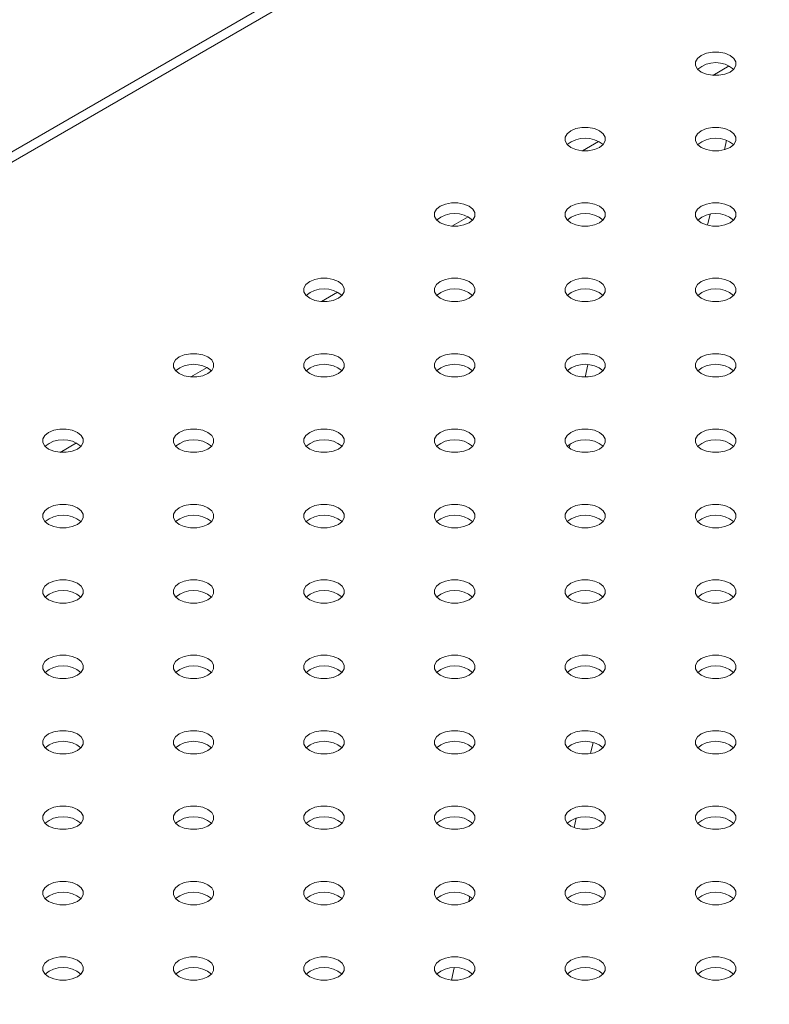
# Model space of a CAD drawing. Units: millimetres. Extents: x 0 to 42, y 0 to 29.8.
# Drawn here: x 36.5 to 36.7, y 24.3 to 24.5 of the extents above; entities that cross this region are included whole.
import ezdxf

# ---------------------------------------------------------------- set-up
doc = ezdxf.new("R2010")
doc.units = ezdxf.units.MM

msp = doc.modelspace()

# ---------------------------------------------------------------- linework, layer by layer
at = {"color": 7, "linetype": 'Continuous', "lineweight": 15}
for p, q in [((36.82437726771875, 24.66418710946264), (36.13220294440283, 24.26460337799124)), ((36.66526821162466, 24.47185461812529), (36.66578602754642, 24.4741905255989)), ((36.66115703941487, 24.4533088038958), (36.6617564183406, 24.4560126483573)), ((36.63172035511723, 24.41909015774604), (36.63104929685763, 24.41606296229309)), ((36.6274195868052, 24.39968906090821), (36.62718554687033, 24.39863328875055)), ((36.63241277454083, 24.32364121292299), (36.63301599617155, 24.32636239212241)), ((36.62838800935977, 24.30548518744984), (36.62889978318515, 24.3077938385617)), ((36.60279119578314, 24.28858849363467), (36.60251595973227, 24.2873468826273)), ((36.59890802421186, 24.27107120783213), (36.59823975793785, 24.26805660724109))]:
    msp.add_line(p, q, dxfattribs=at)
at = {"color": 8, "linetype": 'Continuous', "lineweight": 15}
for p, q in [((36.82652490448257, 24.66294730514886), (36.13220294440283, 24.26212376936368)), ((36.66644587273342, 24.49241136644778), (36.66245991554486, 24.49011032234193)), ((36.63439036531963, 24.47390611591313), (36.63040440813107, 24.47160507180728)), ((36.60233485790583, 24.45540086537849), (36.59834890071728, 24.45309982127263)), ((36.57027935049204, 24.43689561484384), (36.56629339330349, 24.43459457073798)), ((36.53822384307826, 24.41839036430919), (36.5342378858897, 24.41608932020333)), ((36.50616833566446, 24.39988511377454), (36.50218237847591, 24.39758406966869))]:
    msp.add_line(p, q, dxfattribs=at)
at = {"color": 7, "linetype": 'Continuous', "lineweight": 15, "flags": 128}
for points in [[(36.66667027167247, 24.49501137154541), (36.66540469026523, 24.49554218685486), (36.66391691009174, 24.49582125297783), (36.66235256544134, 24.49582125297783), (36.66086478526785, 24.49554218685486), (36.6595992038606, 24.49501137154541), (36.65867970514559, 24.49428076695036), (36.65819629606356, 24.49342188973792), (36.65819629606356, 24.49251881279378), (36.65867970514559, 24.49165993558133), (36.6595992038606, 24.49092933098629), (36.66086478526785, 24.49039851567684), (36.66235256544134, 24.49011944955387), (36.66391691009174, 24.49011944955387), (36.66540469026523, 24.49039851567684), (36.66667027167247, 24.49092933098629), (36.66758977038748, 24.49165993558133), (36.66807317946951, 24.49251881279378), (36.66807317946952, 24.49342188973792), (36.66758977038748, 24.49428076695036), (36.66667027167247, 24.49501137154541)], [(36.63461476425869, 24.47650612101076), (36.63334918285145, 24.47703693632021), (36.63186140267795, 24.47731600244318), (36.63029705802755, 24.47731600244318), (36.62880927785405, 24.47703693632021), (36.62754369644682, 24.47650612101076), (36.62662419773181, 24.47577551641572), (36.62614078864978, 24.47491663920327), (36.62614078864978, 24.47401356225913), (36.62662419773181, 24.47315468504669), (36.62754369644682, 24.47242408045165), (36.62880927785405, 24.47189326514219), (36.63029705802755, 24.47161419901922), (36.63186140267795, 24.47161419901922), (36.63334918285145, 24.47189326514219), (36.63461476425869, 24.47242408045165), (36.63553426297369, 24.47315468504669), (36.63601767205573, 24.47401356225913), (36.63601767205573, 24.47491663920327), (36.63553426297369, 24.47577551641572), (36.63461476425869, 24.47650612101076)], [(36.66667027167247, 24.47650612101076), (36.66540469026523, 24.47703693632021), (36.66391691009174, 24.47731600244318), (36.66235256544134, 24.47731600244318), (36.66086478526785, 24.47703693632021), (36.6595992038606, 24.47650612101076), (36.65867970514559, 24.47577551641572), (36.65819629606356, 24.47491663920327), (36.65819629606356, 24.47401356225913), (36.65867970514559, 24.47315468504669), (36.6595992038606, 24.47242408045165), (36.66086478526785, 24.47189326514219), (36.66235256544134, 24.47161419901922), (36.66391691009174, 24.47161419901922), (36.66540469026523, 24.47189326514219), (36.66667027167247, 24.47242408045165), (36.66758977038748, 24.47315468504669), (36.66807317946951, 24.47401356225913), (36.66807317946952, 24.47491663920327), (36.66758977038748, 24.47577551641572), (36.66667027167247, 24.47650612101076)], [(36.60255925684489, 24.45800087047611), (36.60129367543766, 24.45853168578557), (36.59980589526416, 24.45881075190853), (36.59824155061376, 24.45881075190853), (36.59675377044026, 24.45853168578557), (36.59548818903303, 24.45800087047611), (36.59456869031802, 24.45727026588107), (36.59408528123598, 24.45641138866862), (36.59408528123598, 24.45550831172448), (36.59456869031802, 24.45464943451204), (36.59548818903303, 24.453918829917), (36.59675377044026, 24.45338801460754), (36.59824155061376, 24.45310894848458), (36.59980589526416, 24.45310894848458), (36.60129367543766, 24.45338801460754), (36.60255925684489, 24.453918829917), (36.6034787555599, 24.45464943451204), (36.60396216464193, 24.45550831172448), (36.60396216464193, 24.45641138866862), (36.6034787555599, 24.45727026588107), (36.60255925684489, 24.45800087047611)], [(36.63461476425869, 24.45800087047611), (36.63334918285145, 24.45853168578557), (36.63186140267795, 24.45881075190853), (36.63029705802755, 24.45881075190853), (36.62880927785405, 24.45853168578557), (36.62754369644682, 24.45800087047611), (36.62662419773181, 24.45727026588107), (36.62614078864978, 24.45641138866862), (36.62614078864978, 24.45550831172448), (36.62662419773181, 24.45464943451204), (36.62754369644682, 24.453918829917), (36.62880927785405, 24.45338801460754), (36.63029705802755, 24.45310894848458), (36.63186140267795, 24.45310894848458), (36.63334918285145, 24.45338801460754), (36.63461476425869, 24.453918829917), (36.63553426297369, 24.45464943451204), (36.63601767205573, 24.45550831172448), (36.63601767205573, 24.45641138866862), (36.63553426297369, 24.45727026588107), (36.63461476425869, 24.45800087047611)], [(36.66667027167247, 24.45800087047611), (36.66540469026523, 24.45853168578557), (36.66391691009174, 24.45881075190853), (36.66235256544134, 24.45881075190853), (36.66086478526785, 24.45853168578557), (36.6595992038606, 24.45800087047611), (36.65867970514559, 24.45727026588107), (36.65819629606356, 24.45641138866862), (36.65819629606356, 24.45550831172448), (36.65867970514559, 24.45464943451204), (36.6595992038606, 24.453918829917), (36.66086478526785, 24.45338801460754), (36.66235256544134, 24.45310894848458), (36.66391691009174, 24.45310894848458), (36.66540469026523, 24.45338801460754), (36.66667027167247, 24.453918829917), (36.66758977038748, 24.45464943451204), (36.66807317946951, 24.45550831172448), (36.66807317946951, 24.45641138866862), (36.66758977038748, 24.45727026588107), (36.66667027167247, 24.45800087047611)], [(36.5705037494311, 24.43949561994146), (36.56923816802387, 24.44002643525092), (36.56775038785037, 24.44030550137389), (36.56618604319996, 24.44030550137389), (36.56469826302647, 24.44002643525092), (36.56343268161923, 24.43949561994146), (36.56251318290423, 24.43876501534642), (36.56202977382219, 24.43790613813398), (36.56202977382219, 24.43700306118983), (36.56251318290423, 24.43614418397739), (36.56343268161923, 24.43541357938235), (36.56469826302647, 24.4348827640729), (36.56618604319996, 24.43460369794993), (36.56775038785037, 24.43460369794993), (36.56923816802387, 24.4348827640729), (36.5705037494311, 24.43541357938235), (36.57142324814611, 24.43614418397739), (36.57190665722814, 24.43700306118983), (36.57190665722814, 24.43790613813398), (36.57142324814611, 24.43876501534642), (36.5705037494311, 24.43949561994146)], [(36.60255925684489, 24.43949561994146), (36.60129367543766, 24.44002643525092), (36.59980589526416, 24.44030550137389), (36.59824155061376, 24.44030550137389), (36.59675377044026, 24.44002643525092), (36.59548818903303, 24.43949561994146), (36.59456869031802, 24.43876501534642), (36.59408528123598, 24.43790613813398), (36.59408528123598, 24.43700306118983), (36.59456869031802, 24.43614418397739), (36.59548818903303, 24.43541357938235), (36.59675377044026, 24.4348827640729), (36.59824155061376, 24.43460369794993), (36.59980589526416, 24.43460369794993), (36.60129367543766, 24.4348827640729), (36.60255925684489, 24.43541357938235), (36.6034787555599, 24.43614418397739), (36.60396216464193, 24.43700306118983), (36.60396216464193, 24.43790613813398), (36.6034787555599, 24.43876501534642), (36.60255925684489, 24.43949561994146)], [(36.63461476425869, 24.43949561994146), (36.63334918285145, 24.44002643525092), (36.63186140267795, 24.44030550137389), (36.63029705802755, 24.44030550137389), (36.62880927785405, 24.44002643525092), (36.62754369644682, 24.43949561994146), (36.62662419773181, 24.43876501534642), (36.62614078864978, 24.43790613813398), (36.62614078864978, 24.43700306118983), (36.62662419773181, 24.43614418397739), (36.62754369644682, 24.43541357938235), (36.62880927785405, 24.4348827640729), (36.63029705802755, 24.43460369794993), (36.63186140267795, 24.43460369794993), (36.63334918285145, 24.4348827640729), (36.63461476425869, 24.43541357938235), (36.63553426297369, 24.43614418397739), (36.63601767205573, 24.43700306118983), (36.63601767205573, 24.43790613813398), (36.63553426297369, 24.43876501534642), (36.63461476425869, 24.43949561994146)], [(36.66667027167247, 24.43949561994146), (36.66540469026523, 24.44002643525092), (36.66391691009174, 24.44030550137389), (36.66235256544134, 24.44030550137389), (36.66086478526785, 24.44002643525092), (36.6595992038606, 24.43949561994146), (36.65867970514559, 24.43876501534642), (36.65819629606356, 24.43790613813398), (36.65819629606356, 24.43700306118983), (36.65867970514559, 24.43614418397739), (36.6595992038606, 24.43541357938235), (36.66086478526785, 24.4348827640729), (36.66235256544134, 24.43460369794993), (36.66391691009174, 24.43460369794993), (36.66540469026523, 24.4348827640729), (36.66667027167247, 24.43541357938235), (36.66758977038748, 24.43614418397739), (36.66807317946951, 24.43700306118983), (36.66807317946952, 24.43790613813398), (36.66758977038748, 24.43876501534642), (36.66667027167247, 24.43949561994146)], [(36.53844824201731, 24.42099036940682), (36.53718266061007, 24.42152118471627), (36.53569488043658, 24.42180025083924), (36.53413053578618, 24.42180025083924), (36.53264275561268, 24.42152118471627), (36.53137717420545, 24.42099036940682), (36.53045767549044, 24.42025976481177), (36.5299742664084, 24.41940088759933), (36.5299742664084, 24.41849781065519), (36.53045767549044, 24.41763893344274), (36.53137717420545, 24.4169083288477), (36.53264275561268, 24.41637751353825), (36.53413053578618, 24.41609844741528), (36.53569488043658, 24.41609844741528), (36.53718266061007, 24.41637751353825), (36.53844824201731, 24.4169083288477), (36.53936774073232, 24.41763893344274), (36.53985114981435, 24.41849781065519), (36.53985114981435, 24.41940088759933), (36.53936774073232, 24.42025976481177), (36.53844824201731, 24.42099036940682)], [(36.5705037494311, 24.42099036940682), (36.56923816802387, 24.42152118471627), (36.56775038785037, 24.42180025083924), (36.56618604319996, 24.42180025083924), (36.56469826302647, 24.42152118471627), (36.56343268161923, 24.42099036940682), (36.56251318290423, 24.42025976481177), (36.56202977382219, 24.41940088759933), (36.56202977382219, 24.41849781065519), (36.56251318290423, 24.41763893344274), (36.56343268161923, 24.4169083288477), (36.56469826302647, 24.41637751353825), (36.56618604319996, 24.41609844741528), (36.56775038785037, 24.41609844741528), (36.56923816802387, 24.41637751353825), (36.5705037494311, 24.4169083288477), (36.57142324814611, 24.41763893344274), (36.57190665722814, 24.41849781065519), (36.57190665722814, 24.41940088759933), (36.57142324814611, 24.42025976481177), (36.5705037494311, 24.42099036940682)], [(36.60255925684489, 24.42099036940682), (36.60129367543766, 24.42152118471627), (36.59980589526416, 24.42180025083924), (36.59824155061376, 24.42180025083924), (36.59675377044026, 24.42152118471627), (36.59548818903303, 24.42099036940682), (36.59456869031802, 24.42025976481177), (36.59408528123598, 24.41940088759933), (36.59408528123598, 24.41849781065519), (36.59456869031802, 24.41763893344274), (36.59548818903303, 24.4169083288477), (36.59675377044026, 24.41637751353825), (36.59824155061376, 24.41609844741528), (36.59980589526416, 24.41609844741528), (36.60129367543766, 24.41637751353825), (36.60255925684489, 24.4169083288477), (36.6034787555599, 24.41763893344274), (36.60396216464193, 24.41849781065519), (36.60396216464193, 24.41940088759933), (36.6034787555599, 24.42025976481177), (36.60255925684489, 24.42099036940682)], [(36.63461476425869, 24.42099036940682), (36.63334918285145, 24.42152118471627), (36.63186140267795, 24.42180025083924), (36.63029705802755, 24.42180025083924), (36.62880927785405, 24.42152118471627), (36.62754369644682, 24.42099036940682), (36.62662419773181, 24.42025976481177), (36.62614078864978, 24.41940088759933), (36.62614078864978, 24.41849781065519), (36.62662419773181, 24.41763893344274), (36.62754369644682, 24.4169083288477), (36.62880927785405, 24.41637751353825), (36.63029705802755, 24.41609844741528), (36.63186140267795, 24.41609844741528), (36.63334918285145, 24.41637751353825), (36.63461476425869, 24.4169083288477), (36.63553426297369, 24.41763893344274), (36.63601767205573, 24.41849781065519), (36.63601767205573, 24.41940088759933), (36.63553426297369, 24.42025976481177), (36.63461476425869, 24.42099036940682)], [(36.66667027167247, 24.42099036940682), (36.66540469026523, 24.42152118471627), (36.66391691009174, 24.42180025083924), (36.66235256544134, 24.42180025083924), (36.66086478526785, 24.42152118471627), (36.6595992038606, 24.42099036940682), (36.65867970514559, 24.42025976481177), (36.65819629606356, 24.41940088759933), (36.65819629606356, 24.41849781065519), (36.65867970514559, 24.41763893344274), (36.6595992038606, 24.4169083288477), (36.66086478526785, 24.41637751353825), (36.66235256544134, 24.41609844741528), (36.66391691009174, 24.41609844741528), (36.66540469026523, 24.41637751353825), (36.66667027167247, 24.4169083288477), (36.66758977038748, 24.41763893344274), (36.66807317946952, 24.41849781065519), (36.66807317946952, 24.41940088759933), (36.66758977038748, 24.42025976481177), (36.66667027167247, 24.42099036940682)], [(36.50639273460352, 24.40248511887217), (36.50512715319628, 24.40301593418162), (36.50363937302279, 24.40329500030459), (36.50207502837239, 24.40329500030459), (36.50058724819889, 24.40301593418162), (36.49932166679166, 24.40248511887217), (36.49840216807664, 24.40175451427713), (36.49791875899462, 24.40089563706468), (36.49791875899462, 24.39999256012054), (36.49840216807664, 24.39913368290809), (36.49932166679166, 24.39840307831305), (36.50058724819889, 24.3978722630036), (36.50207502837239, 24.39759319688063), (36.50363937302279, 24.39759319688063), (36.50512715319628, 24.3978722630036), (36.50639273460352, 24.39840307831305), (36.50731223331853, 24.39913368290809), (36.50779564240057, 24.39999256012054), (36.50779564240057, 24.40089563706468), (36.50731223331853, 24.40175451427713), (36.50639273460352, 24.40248511887217)], [(36.53844824201731, 24.40248511887217), (36.53718266061007, 24.40301593418162), (36.53569488043658, 24.40329500030459), (36.53413053578618, 24.40329500030459), (36.53264275561268, 24.40301593418162), (36.53137717420545, 24.40248511887217), (36.53045767549044, 24.40175451427713), (36.5299742664084, 24.40089563706468), (36.5299742664084, 24.39999256012054), (36.53045767549044, 24.39913368290809), (36.53137717420545, 24.39840307831305), (36.53264275561268, 24.3978722630036), (36.53413053578618, 24.39759319688063), (36.53569488043658, 24.39759319688063), (36.53718266061007, 24.3978722630036), (36.53844824201731, 24.39840307831305), (36.53936774073232, 24.39913368290809), (36.53985114981435, 24.39999256012054), (36.53985114981435, 24.40089563706468), (36.53936774073232, 24.40175451427713), (36.53844824201731, 24.40248511887217)], [(36.5705037494311, 24.40248511887217), (36.56923816802387, 24.40301593418162), (36.56775038785037, 24.40329500030459), (36.56618604319996, 24.40329500030459), (36.56469826302647, 24.40301593418162), (36.56343268161923, 24.40248511887217), (36.56251318290423, 24.40175451427713), (36.56202977382219, 24.40089563706468), (36.56202977382219, 24.39999256012054), (36.56251318290423, 24.39913368290809), (36.56343268161923, 24.39840307831305), (36.56469826302647, 24.3978722630036), (36.56618604319996, 24.39759319688063), (36.56775038785037, 24.39759319688063), (36.56923816802387, 24.3978722630036), (36.5705037494311, 24.39840307831305), (36.57142324814611, 24.39913368290809), (36.57190665722814, 24.39999256012054), (36.57190665722814, 24.40089563706468), (36.57142324814611, 24.40175451427713), (36.5705037494311, 24.40248511887217)], [(36.60255925684489, 24.40248511887217), (36.60129367543766, 24.40301593418162), (36.59980589526416, 24.40329500030459), (36.59824155061376, 24.40329500030459), (36.59675377044026, 24.40301593418162), (36.59548818903303, 24.40248511887217), (36.59456869031802, 24.40175451427713), (36.59408528123598, 24.40089563706468), (36.59408528123598, 24.39999256012054), (36.59456869031802, 24.39913368290809), (36.59548818903303, 24.39840307831305), (36.59675377044026, 24.3978722630036), (36.59824155061376, 24.39759319688063), (36.59980589526416, 24.39759319688063), (36.60129367543766, 24.3978722630036), (36.60255925684489, 24.39840307831305), (36.6034787555599, 24.39913368290809), (36.60396216464193, 24.39999256012054), (36.60396216464193, 24.40089563706468), (36.6034787555599, 24.40175451427713), (36.60255925684489, 24.40248511887217)], [(36.63461476425869, 24.40248511887217), (36.63334918285145, 24.40301593418162), (36.63186140267795, 24.40329500030459), (36.63029705802755, 24.40329500030459), (36.62880927785405, 24.40301593418162), (36.62754369644682, 24.40248511887217), (36.62662419773181, 24.40175451427713), (36.62614078864978, 24.40089563706468), (36.62614078864978, 24.39999256012054), (36.62662419773181, 24.39913368290809), (36.62754369644682, 24.39840307831305), (36.62880927785405, 24.3978722630036), (36.63029705802755, 24.39759319688063), (36.63186140267795, 24.39759319688063), (36.63334918285145, 24.3978722630036), (36.63461476425869, 24.39840307831305), (36.63553426297369, 24.39913368290809), (36.63601767205573, 24.39999256012054), (36.63601767205573, 24.40089563706468), (36.63553426297369, 24.40175451427713), (36.63461476425869, 24.40248511887217)], [(36.66667027167247, 24.40248511887217), (36.66540469026523, 24.40301593418162), (36.66391691009174, 24.40329500030459), (36.66235256544134, 24.40329500030459), (36.66086478526785, 24.40301593418162), (36.6595992038606, 24.40248511887217), (36.65867970514559, 24.40175451427713), (36.65819629606356, 24.40089563706468), (36.65819629606356, 24.39999256012054), (36.65867970514559, 24.39913368290809), (36.6595992038606, 24.39840307831305), (36.66086478526785, 24.3978722630036), (36.66235256544134, 24.39759319688063), (36.66391691009174, 24.39759319688063), (36.66540469026523, 24.3978722630036), (36.66667027167247, 24.39840307831305), (36.66758977038748, 24.39913368290809), (36.66807317946951, 24.39999256012054), (36.66807317946951, 24.40089563706468), (36.66758977038748, 24.40175451427713), (36.66667027167247, 24.40248511887217)], [(36.50639273460352, 24.38397986833752), (36.50512715319628, 24.38451068364697), (36.50363937302279, 24.38478974976994), (36.50207502837239, 24.38478974976994), (36.50058724819889, 24.38451068364697), (36.49932166679166, 24.38397986833752), (36.49840216807664, 24.38324926374248), (36.49791875899462, 24.38239038653003), (36.49791875899462, 24.38148730958589), (36.49840216807665, 24.38062843237345), (36.49932166679166, 24.3798978277784), (36.50058724819889, 24.37936701246895), (36.50207502837239, 24.37908794634598), (36.50363937302279, 24.37908794634598), (36.50512715319628, 24.37936701246895), (36.50639273460352, 24.3798978277784), (36.50731223331853, 24.38062843237345), (36.50779564240057, 24.38148730958589), (36.50779564240057, 24.38239038653003), (36.50731223331853, 24.38324926374248), (36.50639273460352, 24.38397986833752)], [(36.53844824201731, 24.38397986833752), (36.53718266061007, 24.38451068364697), (36.53569488043658, 24.38478974976994), (36.53413053578618, 24.38478974976994), (36.53264275561268, 24.38451068364697), (36.53137717420545, 24.38397986833752), (36.53045767549044, 24.38324926374248), (36.5299742664084, 24.38239038653003), (36.5299742664084, 24.38148730958589), (36.53045767549044, 24.38062843237345), (36.53137717420545, 24.3798978277784), (36.53264275561268, 24.37936701246895), (36.53413053578618, 24.37908794634598), (36.53569488043658, 24.37908794634598), (36.53718266061007, 24.37936701246895), (36.53844824201731, 24.3798978277784), (36.53936774073232, 24.38062843237345), (36.53985114981435, 24.38148730958589), (36.53985114981435, 24.38239038653003), (36.53936774073232, 24.38324926374248), (36.53844824201731, 24.38397986833752)], [(36.5705037494311, 24.38397986833752), (36.56923816802387, 24.38451068364697), (36.56775038785037, 24.38478974976994), (36.56618604319996, 24.38478974976994), (36.56469826302647, 24.38451068364697), (36.56343268161923, 24.38397986833752), (36.56251318290423, 24.38324926374248), (36.56202977382219, 24.38239038653003), (36.56202977382219, 24.38148730958589), (36.56251318290423, 24.38062843237345), (36.56343268161923, 24.3798978277784), (36.56469826302647, 24.37936701246895), (36.56618604319996, 24.37908794634598), (36.56775038785037, 24.37908794634598), (36.56923816802387, 24.37936701246895), (36.5705037494311, 24.3798978277784), (36.57142324814611, 24.38062843237345), (36.57190665722814, 24.38148730958589), (36.57190665722814, 24.38239038653003), (36.57142324814611, 24.38324926374248), (36.5705037494311, 24.38397986833752)], [(36.60255925684489, 24.38397986833752), (36.60129367543766, 24.38451068364697), (36.59980589526416, 24.38478974976994), (36.59824155061376, 24.38478974976994), (36.59675377044026, 24.38451068364697), (36.59548818903303, 24.38397986833752), (36.59456869031802, 24.38324926374248), (36.59408528123598, 24.38239038653003), (36.59408528123598, 24.38148730958589), (36.59456869031802, 24.38062843237345), (36.59548818903303, 24.3798978277784), (36.59675377044026, 24.37936701246895), (36.59824155061376, 24.37908794634598), (36.59980589526416, 24.37908794634598), (36.60129367543766, 24.37936701246895), (36.60255925684489, 24.3798978277784), (36.6034787555599, 24.38062843237345), (36.60396216464193, 24.38148730958589), (36.60396216464193, 24.38239038653003), (36.6034787555599, 24.38324926374248), (36.60255925684489, 24.38397986833752)], [(36.63461476425869, 24.38397986833752), (36.63334918285145, 24.38451068364697), (36.63186140267795, 24.38478974976994), (36.63029705802755, 24.38478974976994), (36.62880927785405, 24.38451068364697), (36.62754369644682, 24.38397986833752), (36.62662419773181, 24.38324926374248), (36.62614078864978, 24.38239038653003), (36.62614078864978, 24.38148730958589), (36.62662419773181, 24.38062843237345), (36.62754369644682, 24.3798978277784), (36.62880927785405, 24.37936701246895), (36.63029705802755, 24.37908794634598), (36.63186140267795, 24.37908794634598), (36.63334918285145, 24.37936701246895), (36.63461476425869, 24.3798978277784), (36.63553426297369, 24.38062843237345), (36.63601767205573, 24.38148730958589), (36.63601767205573, 24.38239038653003), (36.63553426297369, 24.38324926374248), (36.63461476425869, 24.38397986833752)], [(36.66667027167247, 24.38397986833752), (36.66540469026523, 24.38451068364697), (36.66391691009174, 24.38478974976994), (36.66235256544134, 24.38478974976994), (36.66086478526785, 24.38451068364697), (36.6595992038606, 24.38397986833752), (36.65867970514559, 24.38324926374248), (36.65819629606356, 24.38239038653003), (36.65819629606356, 24.38148730958589), (36.65867970514559, 24.38062843237345), (36.6595992038606, 24.3798978277784), (36.66086478526785, 24.37936701246895), (36.66235256544134, 24.37908794634598), (36.66391691009174, 24.37908794634598), (36.66540469026523, 24.37936701246895), (36.66667027167247, 24.3798978277784), (36.66758977038748, 24.38062843237345), (36.66807317946951, 24.38148730958589), (36.66807317946951, 24.38239038653003), (36.66758977038748, 24.38324926374248), (36.66667027167247, 24.38397986833752)], [(36.50639273460352, 24.36547461780287), (36.50512715319628, 24.36600543311232), (36.50363937302279, 24.36628449923529), (36.50207502837239, 24.36628449923529), (36.50058724819889, 24.36600543311232), (36.49932166679166, 24.36547461780287), (36.49840216807664, 24.36474401320783), (36.49791875899462, 24.36388513599539), (36.49791875899462, 24.36298205905124), (36.49840216807665, 24.3621231818388), (36.49932166679166, 24.36139257724376), (36.50058724819889, 24.36086176193431), (36.50207502837239, 24.36058269581133), (36.50363937302279, 24.36058269581133), (36.50512715319628, 24.36086176193431), (36.50639273460352, 24.36139257724376), (36.50731223331853, 24.3621231818388), (36.50779564240057, 24.36298205905124), (36.50779564240057, 24.36388513599539), (36.50731223331853, 24.36474401320783), (36.50639273460352, 24.36547461780287)], [(36.53844824201731, 24.36547461780287), (36.53718266061007, 24.36600543311232), (36.53569488043658, 24.36628449923529), (36.53413053578618, 24.36628449923529), (36.53264275561268, 24.36600543311232), (36.53137717420545, 24.36547461780287), (36.53045767549044, 24.36474401320783), (36.5299742664084, 24.36388513599539), (36.5299742664084, 24.36298205905124), (36.53045767549044, 24.3621231818388), (36.53137717420545, 24.36139257724376), (36.53264275561268, 24.3608617619343), (36.53413053578618, 24.36058269581133), (36.53569488043658, 24.36058269581133), (36.53718266061007, 24.3608617619343), (36.53844824201731, 24.36139257724376), (36.53936774073232, 24.3621231818388), (36.53985114981435, 24.36298205905124), (36.53985114981435, 24.36388513599539), (36.53936774073232, 24.36474401320783), (36.53844824201731, 24.36547461780287)], [(36.5705037494311, 24.36547461780287), (36.56923816802387, 24.36600543311232), (36.56775038785037, 24.36628449923529), (36.56618604319996, 24.36628449923529), (36.56469826302647, 24.36600543311232), (36.56343268161923, 24.36547461780287), (36.56251318290423, 24.36474401320783), (36.56202977382219, 24.36388513599539), (36.56202977382219, 24.36298205905124), (36.56251318290423, 24.3621231818388), (36.56343268161923, 24.36139257724376), (36.56469826302647, 24.3608617619343), (36.56618604319996, 24.36058269581133), (36.56775038785037, 24.36058269581133), (36.56923816802387, 24.3608617619343), (36.5705037494311, 24.36139257724376), (36.57142324814611, 24.3621231818388), (36.57190665722814, 24.36298205905124), (36.57190665722814, 24.36388513599539), (36.57142324814611, 24.36474401320783), (36.5705037494311, 24.36547461780287)], [(36.60255925684489, 24.36547461780287), (36.60129367543766, 24.36600543311232), (36.59980589526416, 24.36628449923529), (36.59824155061376, 24.36628449923529), (36.59675377044026, 24.36600543311232), (36.59548818903303, 24.36547461780287), (36.59456869031802, 24.36474401320783), (36.59408528123598, 24.36388513599539), (36.59408528123598, 24.36298205905124), (36.59456869031802, 24.3621231818388), (36.59548818903303, 24.36139257724376), (36.59675377044026, 24.3608617619343), (36.59824155061376, 24.36058269581133), (36.59980589526416, 24.36058269581133), (36.60129367543766, 24.3608617619343), (36.60255925684489, 24.36139257724376), (36.6034787555599, 24.3621231818388), (36.60396216464193, 24.36298205905124), (36.60396216464193, 24.36388513599539), (36.6034787555599, 24.36474401320783), (36.60255925684489, 24.36547461780287)], [(36.63461476425869, 24.36547461780287), (36.63334918285145, 24.36600543311232), (36.63186140267795, 24.36628449923529), (36.63029705802755, 24.36628449923529), (36.62880927785405, 24.36600543311232), (36.62754369644682, 24.36547461780287), (36.62662419773181, 24.36474401320783), (36.62614078864978, 24.36388513599539), (36.62614078864978, 24.36298205905124), (36.62662419773181, 24.3621231818388), (36.62754369644682, 24.36139257724376), (36.62880927785405, 24.3608617619343), (36.63029705802755, 24.36058269581133), (36.63186140267795, 24.36058269581133), (36.63334918285145, 24.3608617619343), (36.63461476425869, 24.36139257724376), (36.63553426297369, 24.3621231818388), (36.63601767205573, 24.36298205905124), (36.63601767205573, 24.36388513599539), (36.63553426297369, 24.36474401320783), (36.63461476425869, 24.36547461780287)], [(36.66667027167247, 24.36547461780287), (36.66540469026523, 24.36600543311232), (36.66391691009174, 24.36628449923529), (36.66235256544134, 24.36628449923529), (36.66086478526784, 24.36600543311232), (36.6595992038606, 24.36547461780287), (36.65867970514559, 24.36474401320783), (36.65819629606356, 24.36388513599539), (36.65819629606356, 24.36298205905124), (36.65867970514559, 24.3621231818388), (36.6595992038606, 24.36139257724376), (36.66086478526785, 24.3608617619343), (36.66235256544134, 24.36058269581133), (36.66391691009174, 24.36058269581133), (36.66540469026523, 24.3608617619343), (36.66667027167247, 24.36139257724376), (36.66758977038748, 24.3621231818388), (36.66807317946951, 24.36298205905124), (36.66807317946951, 24.36388513599539), (36.66758977038748, 24.36474401320783), (36.66667027167247, 24.36547461780287)], [(36.50639273460352, 24.34696936726822), (36.50512715319628, 24.34750018257768), (36.50363937302279, 24.34777924870064), (36.50207502837239, 24.34777924870064), (36.50058724819889, 24.34750018257768), (36.49932166679166, 24.34696936726822), (36.49840216807664, 24.34623876267318), (36.49791875899462, 24.34537988546074), (36.49791875899462, 24.34447680851659), (36.49840216807665, 24.34361793130415), (36.49932166679166, 24.34288732670911), (36.50058724819889, 24.34235651139965), (36.50207502837239, 24.34207744527669), (36.50363937302279, 24.34207744527669), (36.50512715319628, 24.34235651139965), (36.50639273460352, 24.34288732670911), (36.50731223331853, 24.34361793130415), (36.50779564240057, 24.34447680851659), (36.50779564240057, 24.34537988546074), (36.50731223331853, 24.34623876267318), (36.50639273460352, 24.34696936726822)], [(36.53844824201731, 24.34696936726822), (36.53718266061007, 24.34750018257768), (36.53569488043658, 24.34777924870064), (36.53413053578618, 24.34777924870064), (36.53264275561268, 24.34750018257768), (36.53137717420545, 24.34696936726822), (36.53045767549044, 24.34623876267318), (36.5299742664084, 24.34537988546074), (36.5299742664084, 24.34447680851659), (36.53045767549044, 24.34361793130415), (36.53137717420545, 24.34288732670911), (36.53264275561268, 24.34235651139965), (36.53413053578618, 24.34207744527669), (36.53569488043658, 24.34207744527669), (36.53718266061007, 24.34235651139965), (36.53844824201731, 24.34288732670911), (36.53936774073232, 24.34361793130415), (36.53985114981435, 24.34447680851659), (36.53985114981435, 24.34537988546074), (36.53936774073232, 24.34623876267318), (36.53844824201731, 24.34696936726822)], [(36.5705037494311, 24.34696936726822), (36.56923816802387, 24.34750018257768), (36.56775038785037, 24.34777924870064), (36.56618604319996, 24.34777924870064), (36.56469826302647, 24.34750018257768), (36.56343268161923, 24.34696936726822), (36.56251318290423, 24.34623876267318), (36.56202977382219, 24.34537988546074), (36.56202977382219, 24.34447680851659), (36.56251318290423, 24.34361793130415), (36.56343268161923, 24.34288732670911), (36.56469826302647, 24.34235651139965), (36.56618604319996, 24.34207744527669), (36.56775038785037, 24.34207744527669), (36.56923816802387, 24.34235651139965), (36.5705037494311, 24.34288732670911), (36.57142324814611, 24.34361793130415), (36.57190665722814, 24.34447680851659), (36.57190665722814, 24.34537988546074), (36.5714232481461, 24.34623876267318), (36.5705037494311, 24.34696936726822)], [(36.60255925684489, 24.34696936726822), (36.60129367543766, 24.34750018257768), (36.59980589526416, 24.34777924870064), (36.59824155061376, 24.34777924870064), (36.59675377044026, 24.34750018257768), (36.59548818903303, 24.34696936726822), (36.59456869031802, 24.34623876267318), (36.59408528123598, 24.34537988546074), (36.59408528123598, 24.34447680851659), (36.59456869031802, 24.34361793130415), (36.59548818903303, 24.34288732670911), (36.59675377044026, 24.34235651139965), (36.59824155061376, 24.34207744527669), (36.59980589526416, 24.34207744527669), (36.60129367543766, 24.34235651139965), (36.60255925684489, 24.34288732670911), (36.6034787555599, 24.34361793130415), (36.60396216464193, 24.34447680851659), (36.60396216464193, 24.34537988546074), (36.6034787555599, 24.34623876267318), (36.60255925684489, 24.34696936726822)], [(36.63461476425869, 24.34696936726822), (36.63334918285145, 24.34750018257768), (36.63186140267795, 24.34777924870064), (36.63029705802755, 24.34777924870064), (36.62880927785405, 24.34750018257768), (36.62754369644681, 24.34696936726822), (36.62662419773181, 24.34623876267318), (36.62614078864978, 24.34537988546074), (36.62614078864978, 24.34447680851659), (36.62662419773181, 24.34361793130415), (36.62754369644682, 24.34288732670911), (36.62880927785405, 24.34235651139965), (36.63029705802755, 24.34207744527669), (36.63186140267795, 24.34207744527669), (36.63334918285145, 24.34235651139965), (36.63461476425869, 24.34288732670911), (36.63553426297369, 24.34361793130415), (36.63601767205572, 24.34447680851659), (36.63601767205573, 24.34537988546074), (36.63553426297369, 24.34623876267318), (36.63461476425869, 24.34696936726822)], [(36.66667027167247, 24.34696936726822), (36.66540469026523, 24.34750018257768), (36.66391691009174, 24.34777924870064), (36.66235256544134, 24.34777924870064), (36.66086478526785, 24.34750018257768), (36.6595992038606, 24.34696936726822), (36.65867970514559, 24.34623876267318), (36.65819629606356, 24.34537988546074), (36.65819629606356, 24.34447680851659), (36.65867970514559, 24.34361793130415), (36.6595992038606, 24.34288732670911), (36.66086478526785, 24.34235651139965), (36.66235256544134, 24.34207744527669), (36.66391691009174, 24.34207744527669), (36.66540469026523, 24.34235651139965), (36.66667027167247, 24.34288732670911), (36.66758977038748, 24.34361793130415), (36.66807317946951, 24.34447680851659), (36.66807317946951, 24.34537988546074), (36.66758977038748, 24.34623876267318), (36.66667027167247, 24.34696936726822)], [(36.50639273460352, 24.32846411673357), (36.50512715319628, 24.32899493204303), (36.50363937302279, 24.32927399816599), (36.50207502837239, 24.32927399816599), (36.50058724819889, 24.32899493204303), (36.49932166679166, 24.32846411673357), (36.49840216807664, 24.32773351213853), (36.49791875899462, 24.32687463492609), (36.49791875899462, 24.32597155798194), (36.49840216807664, 24.3251126807695), (36.49932166679166, 24.32438207617446), (36.50058724819889, 24.32385126086501), (36.50207502837239, 24.32357219474204), (36.50363937302279, 24.32357219474204), (36.50512715319628, 24.32385126086501), (36.50639273460352, 24.32438207617446), (36.50731223331853, 24.3251126807695), (36.50779564240057, 24.32597155798194), (36.50779564240057, 24.32687463492609), (36.50731223331853, 24.32773351213853), (36.50639273460352, 24.32846411673357)], [(36.53844824201731, 24.32846411673357), (36.53718266061007, 24.32899493204303), (36.53569488043658, 24.32927399816599), (36.53413053578618, 24.32927399816599), (36.53264275561268, 24.32899493204303), (36.53137717420545, 24.32846411673357), (36.53045767549044, 24.32773351213853), (36.5299742664084, 24.32687463492609), (36.5299742664084, 24.32597155798194), (36.53045767549044, 24.3251126807695), (36.53137717420545, 24.32438207617446), (36.53264275561268, 24.32385126086501), (36.53413053578618, 24.32357219474204), (36.53569488043658, 24.32357219474204), (36.53718266061007, 24.32385126086501), (36.53844824201731, 24.32438207617446), (36.53936774073232, 24.3251126807695), (36.53985114981435, 24.32597155798194), (36.53985114981435, 24.32687463492609), (36.53936774073232, 24.32773351213853), (36.53844824201731, 24.32846411673357)], [(36.5705037494311, 24.32846411673357), (36.56923816802387, 24.32899493204303), (36.56775038785037, 24.32927399816599), (36.56618604319996, 24.32927399816599), (36.56469826302647, 24.32899493204303), (36.56343268161923, 24.32846411673357), (36.56251318290423, 24.32773351213853), (36.56202977382219, 24.32687463492609), (36.56202977382219, 24.32597155798194), (36.56251318290423, 24.3251126807695), (36.56343268161923, 24.32438207617446), (36.56469826302647, 24.32385126086501), (36.56618604319996, 24.32357219474204), (36.56775038785037, 24.32357219474204), (36.56923816802387, 24.32385126086501), (36.5705037494311, 24.32438207617446), (36.57142324814611, 24.3251126807695), (36.57190665722814, 24.32597155798194), (36.57190665722814, 24.32687463492609), (36.57142324814611, 24.32773351213853), (36.5705037494311, 24.32846411673357)], [(36.60255925684489, 24.32846411673357), (36.60129367543766, 24.32899493204303), (36.59980589526416, 24.32927399816599), (36.59824155061376, 24.32927399816599), (36.59675377044026, 24.32899493204303), (36.59548818903303, 24.32846411673357), (36.59456869031801, 24.32773351213853), (36.59408528123598, 24.32687463492609), (36.59408528123598, 24.32597155798194), (36.59456869031802, 24.3251126807695), (36.59548818903303, 24.32438207617446), (36.59675377044026, 24.32385126086501), (36.59824155061376, 24.32357219474204), (36.59980589526416, 24.32357219474204), (36.60129367543766, 24.32385126086501), (36.60255925684489, 24.32438207617446), (36.6034787555599, 24.3251126807695), (36.60396216464193, 24.32597155798194), (36.60396216464193, 24.32687463492609), (36.6034787555599, 24.32773351213853), (36.60255925684489, 24.32846411673357)], [(36.63461476425869, 24.32846411673357), (36.63334918285145, 24.32899493204303), (36.63186140267795, 24.32927399816599), (36.63029705802755, 24.32927399816599), (36.62880927785405, 24.32899493204303), (36.62754369644682, 24.32846411673357), (36.62662419773181, 24.32773351213853), (36.62614078864978, 24.32687463492609), (36.62614078864978, 24.32597155798194), (36.62662419773181, 24.3251126807695), (36.62754369644682, 24.32438207617446), (36.62880927785405, 24.32385126086501), (36.63029705802755, 24.32357219474204), (36.63186140267795, 24.32357219474204), (36.63334918285145, 24.32385126086501), (36.63461476425869, 24.32438207617446), (36.63553426297369, 24.3251126807695), (36.63601767205572, 24.32597155798194), (36.63601767205573, 24.32687463492609), (36.63553426297369, 24.32773351213853), (36.63461476425869, 24.32846411673357)], [(36.66667027167247, 24.32846411673357), (36.66540469026523, 24.32899493204303), (36.66391691009174, 24.32927399816599), (36.66235256544134, 24.32927399816599), (36.66086478526785, 24.32899493204303), (36.6595992038606, 24.32846411673357), (36.65867970514559, 24.32773351213853), (36.65819629606356, 24.32687463492609), (36.65819629606356, 24.32597155798194), (36.65867970514559, 24.3251126807695), (36.6595992038606, 24.32438207617446), (36.66086478526785, 24.32385126086501), (36.66235256544134, 24.32357219474204), (36.66391691009174, 24.32357219474204), (36.66540469026523, 24.32385126086501), (36.66667027167247, 24.32438207617446), (36.66758977038748, 24.3251126807695), (36.66807317946951, 24.32597155798194), (36.66807317946951, 24.32687463492609), (36.66758977038748, 24.32773351213853), (36.66667027167247, 24.32846411673357)], [(36.50639273460352, 24.30995886619893), (36.50512715319628, 24.31048968150838), (36.50363937302279, 24.31076874763135), (36.50207502837239, 24.31076874763135), (36.50058724819889, 24.31048968150838), (36.49932166679166, 24.30995886619893), (36.49840216807664, 24.30922826160388), (36.49791875899462, 24.30836938439144), (36.49791875899462, 24.3074663074473), (36.49840216807664, 24.30660743023485), (36.49932166679166, 24.30587682563981), (36.50058724819889, 24.30534601033036), (36.50207502837239, 24.30506694420739), (36.50363937302279, 24.30506694420739), (36.50512715319628, 24.30534601033036), (36.50639273460352, 24.30587682563981), (36.50731223331853, 24.30660743023485), (36.50779564240057, 24.3074663074473), (36.50779564240057, 24.30836938439144), (36.50731223331853, 24.30922826160388), (36.50639273460352, 24.30995886619893)], [(36.53844824201731, 24.30995886619893), (36.53718266061007, 24.31048968150838), (36.53569488043658, 24.31076874763135), (36.53413053578618, 24.31076874763135), (36.53264275561268, 24.31048968150838), (36.53137717420545, 24.30995886619893), (36.53045767549044, 24.30922826160388), (36.5299742664084, 24.30836938439144), (36.5299742664084, 24.3074663074473), (36.53045767549044, 24.30660743023485), (36.53137717420545, 24.30587682563981), (36.53264275561268, 24.30534601033036), (36.53413053578618, 24.30506694420739), (36.53569488043658, 24.30506694420739), (36.53718266061007, 24.30534601033036), (36.53844824201731, 24.30587682563981), (36.53936774073232, 24.30660743023485), (36.53985114981435, 24.3074663074473), (36.53985114981435, 24.30836938439144), (36.53936774073232, 24.30922826160388), (36.53844824201731, 24.30995886619893)], [(36.5705037494311, 24.30995886619893), (36.56923816802387, 24.31048968150838), (36.56775038785037, 24.31076874763135), (36.56618604319996, 24.31076874763135), (36.56469826302647, 24.31048968150838), (36.56343268161923, 24.30995886619893), (36.56251318290423, 24.30922826160388), (36.56202977382219, 24.30836938439144), (36.56202977382219, 24.3074663074473), (36.56251318290423, 24.30660743023485), (36.56343268161923, 24.30587682563981), (36.56469826302647, 24.30534601033036), (36.56618604319996, 24.30506694420739), (36.56775038785037, 24.30506694420739), (36.56923816802387, 24.30534601033036), (36.5705037494311, 24.30587682563981), (36.57142324814611, 24.30660743023485), (36.57190665722814, 24.3074663074473), (36.57190665722814, 24.30836938439144), (36.5714232481461, 24.30922826160388), (36.5705037494311, 24.30995886619893)], [(36.60255925684489, 24.30995886619893), (36.60129367543766, 24.31048968150838), (36.59980589526416, 24.31076874763135), (36.59824155061376, 24.31076874763135), (36.59675377044026, 24.31048968150838), (36.59548818903303, 24.30995886619893), (36.59456869031802, 24.30922826160388), (36.59408528123598, 24.30836938439144), (36.59408528123598, 24.3074663074473), (36.59456869031802, 24.30660743023485), (36.59548818903303, 24.30587682563981), (36.59675377044026, 24.30534601033036), (36.59824155061376, 24.30506694420739), (36.59980589526416, 24.30506694420739), (36.60129367543766, 24.30534601033036), (36.60255925684489, 24.30587682563981), (36.6034787555599, 24.30660743023485), (36.60396216464193, 24.3074663074473), (36.60396216464193, 24.30836938439144), (36.6034787555599, 24.30922826160388), (36.60255925684489, 24.30995886619893)], [(36.63461476425869, 24.30995886619893), (36.63334918285145, 24.31048968150838), (36.63186140267795, 24.31076874763135), (36.63029705802754, 24.31076874763135), (36.62880927785405, 24.31048968150838), (36.62754369644682, 24.30995886619893), (36.62662419773181, 24.30922826160388), (36.62614078864978, 24.30836938439144), (36.62614078864978, 24.3074663074473), (36.62662419773181, 24.30660743023485), (36.62754369644682, 24.30587682563981), (36.62880927785405, 24.30534601033036), (36.63029705802755, 24.30506694420739), (36.63186140267795, 24.30506694420739), (36.63334918285145, 24.30534601033036), (36.63461476425869, 24.30587682563981), (36.63553426297369, 24.30660743023485), (36.63601767205573, 24.3074663074473), (36.63601767205573, 24.30836938439144), (36.63553426297369, 24.30922826160388), (36.63461476425869, 24.30995886619893)], [(36.66667027167247, 24.30995886619893), (36.66540469026523, 24.31048968150838), (36.66391691009174, 24.31076874763135), (36.66235256544134, 24.31076874763135), (36.66086478526784, 24.31048968150838), (36.6595992038606, 24.30995886619893), (36.65867970514559, 24.30922826160388), (36.65819629606356, 24.30836938439144), (36.65819629606356, 24.3074663074473), (36.65867970514559, 24.30660743023485), (36.6595992038606, 24.30587682563981), (36.66086478526785, 24.30534601033036), (36.66235256544134, 24.30506694420739), (36.66391691009174, 24.30506694420739), (36.66540469026523, 24.30534601033036), (36.66667027167247, 24.30587682563981), (36.66758977038748, 24.30660743023485), (36.66807317946951, 24.3074663074473), (36.66807317946951, 24.30836938439144), (36.66758977038748, 24.30922826160388), (36.66667027167247, 24.30995886619893)], [(36.50639273460352, 24.29145361566428), (36.50512715319628, 24.29198443097373), (36.50363937302279, 24.2922634970967), (36.50207502837239, 24.2922634970967), (36.50058724819889, 24.29198443097373), (36.49932166679166, 24.29145361566428), (36.49840216807664, 24.29072301106924), (36.49791875899462, 24.28986413385679), (36.49791875899462, 24.28896105691265), (36.49840216807664, 24.2881021797002), (36.49932166679166, 24.28737157510517), (36.50058724819889, 24.28684075979571), (36.50207502837239, 24.28656169367274), (36.50363937302279, 24.28656169367274), (36.50512715319628, 24.28684075979571), (36.50639273460352, 24.28737157510517), (36.50731223331853, 24.2881021797002), (36.50779564240057, 24.28896105691265), (36.50779564240057, 24.28986413385679), (36.50731223331853, 24.29072301106924), (36.50639273460352, 24.29145361566428)], [(36.53844824201731, 24.29145361566428), (36.53718266061007, 24.29198443097373), (36.53569488043657, 24.2922634970967), (36.53413053578618, 24.2922634970967), (36.53264275561268, 24.29198443097373), (36.53137717420545, 24.29145361566428), (36.53045767549044, 24.29072301106924), (36.5299742664084, 24.28986413385679), (36.5299742664084, 24.28896105691265), (36.53045767549044, 24.2881021797002), (36.53137717420545, 24.28737157510517), (36.53264275561268, 24.28684075979571), (36.53413053578618, 24.28656169367274), (36.53569488043657, 24.28656169367274), (36.53718266061007, 24.28684075979571), (36.53844824201731, 24.28737157510517), (36.53936774073232, 24.2881021797002), (36.53985114981435, 24.28896105691265), (36.53985114981435, 24.28986413385679), (36.53936774073232, 24.29072301106924), (36.53844824201731, 24.29145361566428)], [(36.5705037494311, 24.29145361566428), (36.56923816802387, 24.29198443097373), (36.56775038785037, 24.2922634970967), (36.56618604319996, 24.2922634970967), (36.56469826302647, 24.29198443097373), (36.56343268161923, 24.29145361566428), (36.56251318290423, 24.29072301106924), (36.56202977382219, 24.28986413385679), (36.56202977382219, 24.28896105691265), (36.56251318290423, 24.2881021797002), (36.56343268161923, 24.28737157510517), (36.56469826302647, 24.28684075979571), (36.56618604319996, 24.28656169367274), (36.56775038785037, 24.28656169367274), (36.56923816802387, 24.28684075979571), (36.5705037494311, 24.28737157510517), (36.57142324814611, 24.2881021797002), (36.57190665722814, 24.28896105691265), (36.57190665722814, 24.28986413385679), (36.57142324814611, 24.29072301106924), (36.5705037494311, 24.29145361566428)], [(36.60255925684489, 24.29145361566428), (36.60129367543766, 24.29198443097373), (36.59980589526416, 24.2922634970967), (36.59824155061376, 24.2922634970967), (36.59675377044026, 24.29198443097373), (36.59548818903303, 24.29145361566428), (36.59456869031802, 24.29072301106924), (36.59408528123598, 24.28986413385679), (36.59408528123598, 24.28896105691265), (36.59456869031802, 24.2881021797002), (36.59548818903303, 24.28737157510516), (36.59675377044026, 24.28684075979571), (36.59824155061376, 24.28656169367274), (36.59980589526416, 24.28656169367274), (36.60129367543766, 24.28684075979571), (36.60255925684489, 24.28737157510517), (36.6034787555599, 24.2881021797002), (36.60396216464193, 24.28896105691265), (36.60396216464193, 24.28986413385679), (36.6034787555599, 24.29072301106924), (36.60255925684489, 24.29145361566428)], [(36.63461476425869, 24.29145361566428), (36.63334918285145, 24.29198443097373), (36.63186140267795, 24.2922634970967), (36.63029705802754, 24.2922634970967), (36.62880927785405, 24.29198443097373), (36.62754369644681, 24.29145361566428), (36.62662419773181, 24.29072301106924), (36.62614078864978, 24.28986413385679), (36.62614078864978, 24.28896105691265), (36.62662419773181, 24.2881021797002), (36.62754369644681, 24.28737157510517), (36.62880927785405, 24.28684075979571), (36.63029705802754, 24.28656169367274), (36.63186140267795, 24.28656169367274), (36.63334918285145, 24.28684075979571), (36.63461476425869, 24.28737157510516), (36.63553426297369, 24.2881021797002), (36.63601767205572, 24.28896105691265), (36.63601767205573, 24.28986413385679), (36.63553426297369, 24.29072301106924), (36.63461476425869, 24.29145361566428)], [(36.66667027167247, 24.29145361566428), (36.66540469026523, 24.29198443097373), (36.66391691009174, 24.2922634970967), (36.66235256544134, 24.2922634970967), (36.66086478526784, 24.29198443097373), (36.6595992038606, 24.29145361566428), (36.65867970514559, 24.29072301106924), (36.65819629606356, 24.28986413385679), (36.65819629606356, 24.28896105691265), (36.65867970514559, 24.2881021797002), (36.6595992038606, 24.28737157510517), (36.66086478526785, 24.28684075979571), (36.66235256544134, 24.28656169367274), (36.66391691009174, 24.28656169367274), (36.66540469026523, 24.28684075979571), (36.66667027167247, 24.28737157510517), (36.66758977038748, 24.2881021797002), (36.66807317946951, 24.28896105691265), (36.66807317946951, 24.28986413385679), (36.66758977038748, 24.29072301106924), (36.66667027167247, 24.29145361566428)], [(36.50639273460352, 24.27294836512963), (36.50512715319628, 24.27347918043908), (36.50363937302279, 24.27375824656205), (36.50207502837239, 24.27375824656205), (36.50058724819889, 24.27347918043908), (36.49932166679166, 24.27294836512963), (36.49840216807664, 24.27221776053459), (36.49791875899462, 24.27135888332214), (36.49791875899462, 24.270455806378), (36.49840216807664, 24.26959692916556), (36.49932166679166, 24.26886632457051), (36.50058724819889, 24.26833550926106), (36.50207502837239, 24.26805644313809), (36.50363937302279, 24.26805644313809), (36.50512715319628, 24.26833550926106), (36.50639273460352, 24.26886632457051), (36.50731223331853, 24.26959692916556), (36.50779564240057, 24.270455806378), (36.50779564240057, 24.27135888332214), (36.50731223331853, 24.27221776053459), (36.50639273460352, 24.27294836512963)], [(36.53844824201731, 24.27294836512963), (36.53718266061007, 24.27347918043908), (36.53569488043658, 24.27375824656205), (36.53413053578618, 24.27375824656205), (36.53264275561268, 24.27347918043908), (36.53137717420545, 24.27294836512963), (36.53045767549044, 24.27221776053459), (36.5299742664084, 24.27135888332214), (36.5299742664084, 24.270455806378), (36.53045767549044, 24.26959692916556), (36.53137717420545, 24.26886632457051), (36.53264275561268, 24.26833550926106), (36.53413053578618, 24.26805644313809), (36.53569488043657, 24.26805644313809), (36.53718266061007, 24.26833550926106), (36.53844824201731, 24.26886632457051), (36.53936774073232, 24.26959692916556), (36.53985114981435, 24.270455806378), (36.53985114981435, 24.27135888332214), (36.53936774073232, 24.27221776053459), (36.53844824201731, 24.27294836512963)], [(36.5705037494311, 24.27294836512963), (36.56923816802387, 24.27347918043908), (36.56775038785037, 24.27375824656205), (36.56618604319996, 24.27375824656205), (36.56469826302647, 24.27347918043908), (36.56343268161923, 24.27294836512963), (36.56251318290423, 24.27221776053459), (36.56202977382219, 24.27135888332214), (36.56202977382219, 24.270455806378), (36.56251318290423, 24.26959692916556), (36.56343268161923, 24.26886632457051), (36.56469826302647, 24.26833550926106), (36.56618604319996, 24.26805644313809), (36.56775038785037, 24.26805644313809), (36.56923816802387, 24.26833550926106), (36.5705037494311, 24.26886632457051), (36.5714232481461, 24.26959692916556), (36.57190665722814, 24.270455806378), (36.57190665722814, 24.27135888332214), (36.5714232481461, 24.27221776053459), (36.5705037494311, 24.27294836512963)], [(36.60255925684489, 24.27294836512963), (36.60129367543766, 24.27347918043908), (36.59980589526416, 24.27375824656205), (36.59824155061376, 24.27375824656205), (36.59675377044026, 24.27347918043908), (36.59548818903303, 24.27294836512963), (36.59456869031802, 24.27221776053459), (36.59408528123598, 24.27135888332214), (36.59408528123598, 24.270455806378), (36.59456869031802, 24.26959692916556), (36.59548818903303, 24.26886632457051), (36.59675377044026, 24.26833550926106), (36.59824155061376, 24.26805644313809), (36.59980589526416, 24.26805644313809), (36.60129367543766, 24.26833550926106), (36.60255925684489, 24.26886632457051), (36.6034787555599, 24.26959692916556), (36.60396216464193, 24.270455806378), (36.60396216464193, 24.27135888332214), (36.6034787555599, 24.27221776053459), (36.60255925684489, 24.27294836512963)], [(36.63461476425869, 24.27294836512963), (36.63334918285145, 24.27347918043908), (36.63186140267795, 24.27375824656205), (36.63029705802755, 24.27375824656205), (36.62880927785405, 24.27347918043908), (36.62754369644681, 24.27294836512963), (36.62662419773181, 24.27221776053459), (36.62614078864978, 24.27135888332214), (36.62614078864978, 24.270455806378), (36.62662419773181, 24.26959692916556), (36.62754369644682, 24.26886632457051), (36.62880927785405, 24.26833550926106), (36.63029705802755, 24.26805644313809), (36.63186140267795, 24.26805644313809), (36.63334918285145, 24.26833550926106), (36.63461476425869, 24.26886632457051), (36.63553426297369, 24.26959692916556), (36.63601767205572, 24.270455806378), (36.63601767205573, 24.27135888332214), (36.63553426297369, 24.27221776053459), (36.63461476425869, 24.27294836512963)], [(36.66667027167247, 24.27294836512963), (36.66540469026523, 24.27347918043908), (36.66391691009174, 24.27375824656205), (36.66235256544134, 24.27375824656205), (36.66086478526784, 24.27347918043908), (36.6595992038606, 24.27294836512963), (36.65867970514559, 24.27221776053459), (36.65819629606356, 24.27135888332214), (36.65819629606356, 24.270455806378), (36.65867970514559, 24.26959692916556), (36.6595992038606, 24.26886632457051), (36.66086478526784, 24.26833550926106), (36.66235256544134, 24.26805644313809), (36.66391691009174, 24.26805644313809), (36.66540469026523, 24.26833550926106), (36.66667027167247, 24.26886632457051), (36.66758977038748, 24.26959692916556), (36.66807317946951, 24.270455806378), (36.66807317946951, 24.27135888332214), (36.66758977038748, 24.27221776053459), (36.66667027167247, 24.27294836512963)]]:
    msp.add_lwpolyline(points, dxfattribs=at)
at = {"color": 7, "linetype": 'Continuous', "lineweight": 15}
for centre, radius, start, end in [((36.66313473776654, 24.48639847672642), 0.006826190726232963, 49.76302842586237, 130.2369715741376), ((36.63107923035275, 24.46789322619155), 0.006826190726436575, 49.76302842910539, 130.2369715708946), ((36.66313473776654, 24.46789322619173), 0.006826190726273435, 49.7630284263842, 130.2369715736158), ((36.59902372293896, 24.44938797565715), 0.006826190726216899, 49.76302842551391, 130.2369715744861), ((36.63107923035275, 24.44938797565711), 0.006826190726254869, 49.76302842582911, 130.2369715742164), ((36.66313473776654, 24.44938797565707), 0.006826190726287621, 49.76302842677819, 130.2369715732026), ((36.56696821552519, 24.43088272512238), 0.006826190726324545, 49.76302842823159, 130.2369715736508), ((36.59902372293896, 24.43088272512244), 0.006826190726269889, 49.76302842632641, 130.2369715737191), ((36.63107923035275, 24.43088272512212), 0.006826190726564666, 49.76302843140807, 130.2369715686567), ((36.66313473776654, 24.43088272512238), 0.006826190726328928, 49.76302842740333, 130.2369715725967), ((36.53491270811138, 24.41237747458786), 0.006826190726208973, 49.76302842522323, 130.2369715747768), ((36.56696821552517, 24.4123774745878), 0.006826190726263421, 49.76302842645599, 130.2369715736088), ((36.59902372293897, 24.41237747458778), 0.006826190726284284, 49.7630284265523, 130.2369715735388), ((36.63107923035275, 24.41237747458788), 0.006826190726187275, 49.76302842506914, 130.2369715749309), ((36.66313473776654, 24.41237747458793), 0.006826190726143675, 49.76302842402374, 130.2369715760218), ((36.50285720069759, 24.39387222405308), 0.006826190726326425, 49.7630284271967, 130.2369715728488), ((36.53491270811138, 24.39387222405318), 0.006826190726233173, 49.76302842562947, 130.2369715743705), ((36.56696821552517, 24.39387222405313), 0.006826190726285953, 49.76302842667487, 130.2369715733707), ((36.59902372293896, 24.3938722240531), 0.00682619072631203, 49.76302842697081, 130.2369715730292), ((36.63107923035275, 24.39387222405308), 0.006826190726328302, 49.76302842713191, 130.2369715729136), ((36.66313473776654, 24.39387222405312), 0.006826190726295757, 49.76302842690077, 130.2369715731448), ((36.50285720069759, 24.37536697351854), 0.006826190726232128, 49.76302842582385, 130.2369715742217), ((36.53491270811138, 24.37536697351849), 0.006826190726271767, 49.7630284262161, 130.2369715737839), ((36.56696821552517, 24.37536697351851), 0.006826190726264465, 49.76302842624236, 130.2369715737576), ((36.59902372293896, 24.37536697351844), 0.006826190726326216, 49.76302842738407, 130.2369715726159), ((36.63107923035276, 24.3753669735184), 0.006826190726361471, 49.7630284286501, 130.2369715732708), ((36.66313473776654, 24.37536697351851), 0.006826190726264465, 49.76302842624236, 130.2369715737576), ((36.50285720069759, 24.35686172298392), 0.006826190726202714, 49.76302842510066, 130.2369715748994), ((36.53491270811138, 24.35686172298362), 0.006826190726480176, 49.76302843019632, 130.2369715698037), ((36.56696821552516, 24.35686172298382), 0.006826190726296592, 49.76302842693929, 130.2369715730607), ((36.59902372293896, 24.35686172298383), 0.006826190726289498, 49.76302842673267, 130.2369715732673), ((36.63107923035276, 24.35686172298385), 0.006826190726268009, 49.7630284273613, 130.2369715745789), ((36.66313473776654, 24.35686172298389), 0.006826190726232547, 49.76302842535806, 130.2369715746875), ((36.50285720069759, 24.33835647244911), 0.006826190726352293, 49.76302842779032, 130.2369715722745), ((36.53491270811138, 24.33835647244916), 0.006826190726305771, 49.76302842684824, 130.2369715731518), ((36.56696821552517, 24.33835647244933), 0.006826190726148056, 49.7630284242111, 130.2369715758344), ((36.59902372293896, 24.33835647244926), 0.006826190726214397, 49.76302842526175, 130.2369715747383), ((36.63107923035275, 24.33835647244923), 0.006826190726241099, 49.76302842592016, 130.2369715740798), ((36.66313473776654, 24.33835647244909), 0.006826190726373781, 49.76302842811253, 130.2369715718875), ((36.50285720069759, 24.31985122191452), 0.006826190726295966, 49.76302842662235, 130.2369715733776), ((36.53491270811138, 24.31985122191454), 0.006826190726276981, 49.76302842648751, 130.2369715735125), ((36.56696821552516, 24.31985122191447), 0.006826190726343323, 49.76302842758369, 130.2369715724163), ((36.59902372293896, 24.31985122191458), 0.006826190726248192, 49.76302842612679, 130.2369715738732), ((36.63107923035275, 24.31985122191456), 0.006826190726259249, 49.76302842597094, 130.2369715740291), ((36.66313473776654, 24.31985122191449), 0.006826190726330596, 49.76302842761697, 130.2369715724286), ((36.50285720069758, 24.30134597137985), 0.006826190726324756, 49.76302842698308, 130.2369715729714), ((36.53491270811138, 24.3013459713798), 0.006826190726362933, 49.76302842803548, 130.2369715719645), ((36.56696821552517, 24.30134597137998), 0.006826190726205426, 49.76302842516544, 130.2369715748801), ((36.59902372293896, 24.30134597137988), 0.006826190726294714, 49.76302842700408, 130.2369715729959), ((36.63107923035277, 24.30134597137989), 0.006826190726288666, 49.76302842777455, 130.236971574367), ((36.66313473776654, 24.30134597137981), 0.006826190726363766, 49.76302842816505, 130.2369715718805), ((36.50285720069759, 24.2828407208452), 0.006826190726321, 49.76302842715818, 130.2369715728874), ((36.53491270811138, 24.28284072084523), 0.006826190726288456, 49.7630284268815, 130.2369715731185), ((36.56696821552516, 24.28284072084529), 0.006826190726242977, 49.76302842585537, 130.2369715740991), ((36.59902372293896, 24.2828407208452), 0.006826190726321, 49.76302842715818, 130.2369715728874), ((36.63107923035275, 24.28284072084526), 0.006826190726265508, 49.76302842613905, 130.2369715739065), ((36.66313473776654, 24.28284072084536), 0.006826190726172255, 49.76302842457182, 130.2369715754282), ((36.50285720069758, 24.26433547031073), 0.006826190726158279, 49.76302842392567, 130.2369715760288), ((36.53491270811138, 24.26433547031057), 0.006826190726298679, 49.7630284266416, 130.2369715733584), ((36.56696821552517, 24.26433547031071), 0.00682619072617768, 49.76302842465589, 130.2369715753897), ((36.59902372293897, 24.2643354703106), 0.006826190726281571, 49.76302842745761, 130.2369715744633), ((36.63107923035275, 24.26433547031062), 0.006826190726262796, 49.76302842611978, 130.2369715739258), ((36.66313473776653, 24.2643354703107), 0.006826190726181226, 49.76302842471367, 130.2369715752863)]:
    msp.add_arc(centre, radius, start, end, dxfattribs=at)

doc.saveas('drawing.dxf')
